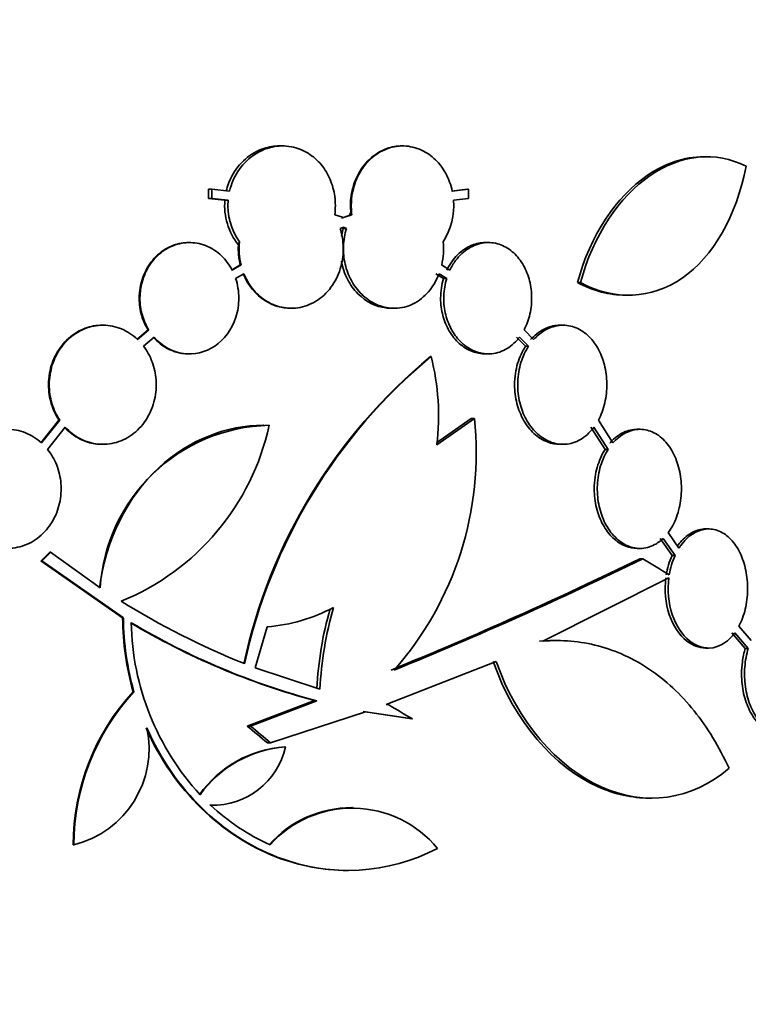
# Model space of a CAD drawing. Units: millimetres. Extents: x 0 to 744, y 0 to 1164.
# Drawn here: x 431 to 443, y 863 to 879 of the extents above; entities that cross this region are included whole.
import ezdxf
from ezdxf import colors
from ezdxf.entities.mleader import LeaderData, LeaderLine
from ezdxf.math import Vec2, Vec3

# ---------------------------------------------------------------- set-up
doc = ezdxf.new("R2010")
doc.units = ezdxf.units.MM
doc.layers.add('DV1_Défaut', color=7, linetype='Continuous')
doc.layers.add('Défaut', color=7, linetype='Continuous')

# ---------------------------------------------------------------- blocks, each defined once
blk = doc.blocks.new('_DOT')
at = {"color": 0}
blk.add_line((0, 0), (-1, 0), dxfattribs=at)
at = {"color": 0, "const_width": 0.333}
blk.add_lwpolyline([(-0.1665, 0, 1), (0.1665, 0, 1)], format="xyb", close=True, dxfattribs=at)
blk = doc.blocks.new('SE')
at = {"layer": 'DV1_Défaut', "color": 7, "linetype": 'Continuous', "lineweight": 35}
for p, q in [((435.603, 876.989), (435.552, 876.989)), ((437.491, 876.989), (437.478, 876.989)), ((442.264, 876.82), (442.218, 876.82)), ((434.492, 876.309), (434.44, 876.309)), ((434.44, 876.309), (434.44, 876.164)), ((434.771, 876.278), (434.492, 876.309)), ((434.492, 876.309), (434.492, 876.164)), ((438.51, 876.309), (438.256, 876.278)), ((438.522, 876.309), (438.268, 876.278)), ((438.522, 876.309), (438.51, 876.309)), ((438.522, 876.164), (438.522, 876.309)), ((434.492, 876.164), (434.44, 876.164)), ((434.44, 876.164), (434.698, 876.135)), ((434.492, 876.164), (434.749, 876.135)), ((438.289, 876.135), (438.522, 876.164)), ((434.749, 876.135), (434.698, 876.135)), ((436.558, 875.862), (436.423, 875.908)), ((436.647, 875.897), (436.527, 875.856)), ((436.692, 875.908), (436.558, 875.862)), ((436.676, 875.943), (436.647, 875.897)), ((436.647, 875.897), (436.689, 875.908)), ((436.689, 875.908), (436.676, 875.943)), ((436.692, 875.908), (436.689, 875.908)), ((436.509, 875.693), (436.558, 875.71)), ((436.527, 875.704), (436.557, 875.693)), ((436.557, 875.693), (436.527, 875.571)), ((436.607, 875.693), (436.557, 875.693)), ((436.558, 875.71), (436.607, 875.693)), ((434.143, 875.47), (434.131, 875.47)), ((438.835, 875.47), (438.787, 875.47)), ((434.939, 875.118), (434.8, 875.036)), ((434.951, 875.118), (434.812, 875.036)), ((434.951, 875.118), (434.939, 875.118)), ((438.231, 875.036), (438.102, 875.118)), ((434.867, 874.905), (434.996, 874.981)), ((438.012, 874.981), (438.132, 874.905)), ((438.061, 874.981), (438.181, 874.905)), ((438.181, 874.905), (438.132, 874.905)), ((440.282, 874.841), (440.235, 874.841)), ((440.992, 874.642), (441.039, 874.642)), ((435.73, 874.437), (435.742, 874.437)), ((437.308, 874.437), (437.357, 874.437)), ((432.782, 874.171), (432.77, 874.171)), ((440.007, 874.171), (439.96, 874.171)), ((433.491, 874.097), (433.315, 873.946)), ((433.503, 874.097), (433.327, 873.946)), ((433.419, 873.843), (433.585, 873.985)), ((433.503, 874.097), (433.491, 874.097)), ((439.277, 873.985), (439.42, 873.843)), ((439.325, 873.985), (439.468, 873.843)), ((439.547, 873.946), (439.396, 874.097)), ((439.468, 873.843), (439.42, 873.843)), ((434.131, 873.72), (434.143, 873.72)), ((437.937, 873.678), (437.925, 873.678)), ((438.787, 873.72), (438.836, 873.72)), ((432.092, 872.68), (431.808, 872.32)), ((432.104, 872.68), (431.82, 872.32)), ((432.104, 872.68), (432.092, 872.68)), ((435.317, 872.599), (435.305, 872.599)), ((438.019, 872.324), (438.568, 872.707)), ((438.028, 872.291), (438.617, 872.707)), ((438.617, 872.707), (438.568, 872.707)), ((440.792, 872.32), (440.564, 872.68)), ((431.914, 872.219), (432.19, 872.569)), ((440.447, 872.569), (440.669, 872.219)), ((440.494, 872.569), (440.717, 872.219)), ((441.218, 872.535), (441.171, 872.535)), ((432.77, 872.299), (432.782, 872.299)), ((439.96, 872.299), (440.008, 872.299)), ((440.717, 872.219), (440.669, 872.219)), ((441.829, 870.666), (441.661, 870.911)), ((442.293, 870.969), (442.247, 870.969)), ((441.534, 870.821), (441.72, 870.552)), ((441.581, 870.821), (441.767, 870.552)), ((431.96, 870.602), (431.948, 870.602)), ((431.96, 870.602), (432.741, 870.043)), ((441.171, 870.663), (441.218, 870.663)), ((431.821, 870.465), (431.809, 870.465)), ((433.092, 869.569), (431.809, 870.465)), ((433.104, 869.569), (431.821, 870.465)), ((441.259, 870.5), (441.212, 870.5)), ((441.767, 870.552), (441.72, 870.552)), ((441.669, 870.201), (439.689, 869.206)), ((433.104, 869.569), (433.092, 869.569)), ((435.361, 869.431), (435.172, 868.786)), ((442.964, 869.217), (442.771, 869.441)), ((439.903, 869.214), (439.855, 869.214)), ((442.659, 869.335), (442.871, 869.091)), ((442.706, 869.335), (442.917, 869.091)), ((442.247, 869.097), (442.294, 869.097)), ((442.917, 869.091), (442.871, 869.091)), ((438.959, 868.885), (437.231, 868.209)), ((435.172, 868.786), (436.191, 868.449)), ((433.269, 868.406), (433.257, 868.406)), ((435.05, 867.869), (436.106, 868.272)), ((435.101, 867.869), (436.14, 868.266)), ((436.14, 868.266), (436.106, 868.272)), ((437.231, 868.209), (437.271, 868.202)), ((436.904, 868.093), (435.416, 867.606)), ((437.632, 867.982), (436.867, 868.098)), ((437.645, 867.982), (436.904, 868.093)), ((437.645, 867.982), (437.632, 867.982)), ((435.101, 867.869), (435.05, 867.869)), ((435.416, 867.606), (435.365, 867.606)), ((435.651, 867.543), (435.638, 867.543)), ((441.361, 866.736), (441.408, 866.736)), ((434.534, 866.625), (434.546, 866.625)), ((436.704, 866.589), (436.692, 866.589)), ((432.327, 866.004), (432.315, 866.004)), ((436.623, 865.602), (436.635, 865.602))]:
    blk.add_line(p, q, dxfattribs=at)
for centre, radius, start, end in [((435.679, 876.051), 0.985, 175.0998, 218.6659), ((435.735, 876.052), 0.989, 175.1524, 215.1351), ((437.239, 876.049), 1.053, 327.3868, 4.6694), ((435.965, 875.373), 1.057, 176.6293, 193.9618), ((436.82, 874.813), 2.009, 160.5428, 161.9481), ((435.979, 875.374), 1.059, 174.1131, 193.9475), ((436.988, 875.374), 1.144, 347.1051, 5.4466), ((443.422, 867.038), 8.62, 129.6226, 167.8595), ((443.453, 867.026), 8.641, 129.6657, 167.807), ((434.199, 872.737), 3.855, 353.3547, 14.1206), ((435.457, 869.878), 2.721, 91.3487, 176.5341), ((431.608, 873.419), 3.873, 292.1699, 347.7615), ((433.475, 872.167), 5.17, 318.6481, 5.9897), ((413.68, 926.745), 62.622, 292.16591, 296.08195), ((413.73, 926.706), 62.586, 292.17884, 296.09517), ((442.809, 870.061), 1.194, 155.7243, 171.0001), ((442.853, 870.062), 1.191, 155.7109, 171.0287), ((439.647, 880.413), 12.458, 238.1329, 248.1347), ((435.175, 872.014), 2.589, 274.1196, 298.3631), ((441.792, 868.166), 5.658, 164.1489, 177.0334), ((441.828, 868.169), 5.644, 163.8929, 177.1646), ((437.538, 869.607), 4.446, 180.4939, 195.67), ((437.529, 869.604), 4.425, 180.4592, 195.7067), ((439.088, 879.343), 11.466, 239.189, 254.9226), ((437.336, 869.571), 4.11, 181.0532, 222.5564), ((439.095, 879.333), 11.455, 239.1844, 255.0524), ((435.863, 865.999), 3.548, 137.2602, 179.914), ((435.875, 865.999), 3.548, 137.2559, 179.9138), ((431.95, 867.513), 1.556, 284.026, 12.2407), ((435.76, 865.754), 1.793, 93.8709, 144.6539), ((435.777, 865.743), 1.804, 94.0242, 144.493), ((434.506, 867.8), 1.173, 268.3591, 347.3427), ((434.496, 867.797), 1.17, 268.259, 271.8335), ((436.785, 869.077), 3.368, 226.6555, 245.8364), ((436.685, 864.866), 1.721, 89.7511, 138.5987), ((436.697, 864.846), 1.734, 39.4387, 138.0963)]:
    blk.add_arc(centre, radius, start, end, dxfattribs=at)
for centre, major_axis, ratio, start_param, end_param in [((411.026, 865.535), (40.827, -8.682), 0.365921, 0.802696, 0.817918), ((411.026, 877.6), (40.909, -20.368), 0.090321, 0.908115, 0.920072), ((411.026, 853.035), (38.927, -21.562), 0.582012, 1.245296, 1.254833), ((411.026, 853.035), (38.975, -21.588), 0.582013, 1.244652, 1.254174)]:
    blk.add_ellipse(centre, major_axis=major_axis, ratio=ratio, start_param=start_param, end_param=end_param, dxfattribs=at)
for points, knots in [([(435.553, 876.989), (435.472, 876.989), (435.389, 876.976), (435.311, 876.95), (435.207, 876.916), (435.107, 876.86), (435.019, 876.783), (434.936, 876.711), (434.861, 876.618), (434.806, 876.512), (434.768, 876.44), (434.739, 876.361), (434.72, 876.278)], [0, 0, 0, 0, 0.227213, 0.227213, 0.227213, 0.525446, 0.525446, 0.525446, 0.808532, 0.808532, 0.808532, 1, 1, 1, 1]), ([(436.423, 875.908), (436.436, 876.002), (436.436, 876.1), (436.423, 876.194), (436.411, 876.288), (436.385, 876.38), (436.35, 876.464), (436.313, 876.549), (436.265, 876.628), (436.21, 876.695), (436.15, 876.767), (436.08, 876.827), (436.006, 876.873), (435.923, 876.924), (435.834, 876.959), (435.742, 876.976), (435.643, 876.995), (435.539, 876.993), (435.439, 876.971), (435.334, 876.948), (435.23, 876.903), (435.138, 876.836), (435.048, 876.772), (434.965, 876.687), (434.9, 876.586), (434.842, 876.495), (434.797, 876.389), (434.771, 876.278)], [0, 0, 0, 0, 0.094149, 0.094149, 0.094149, 0.188187, 0.188187, 0.188187, 0.283988, 0.283988, 0.283988, 0.387352, 0.387352, 0.387352, 0.501472, 0.501472, 0.501472, 0.626595, 0.626595, 0.626595, 0.758017, 0.758017, 0.758017, 0.885649, 0.885649, 0.885649, 1, 1, 1, 1]), ([(437.479, 876.989), (437.4, 876.989), (437.32, 876.975), (437.243, 876.948), (437.146, 876.914), (437.051, 876.856), (436.968, 876.778), (436.892, 876.706), (436.824, 876.615), (436.774, 876.511), (436.729, 876.419), (436.697, 876.314), (436.682, 876.208), (436.674, 876.157), (436.67, 876.105), (436.67, 876.053), (436.67, 876.016), (436.672, 875.98), (436.676, 875.943)], [0, 0, 0, 0, 0.186735, 0.186735, 0.186735, 0.424953, 0.424953, 0.424953, 0.646107, 0.646107, 0.646107, 0.842065, 0.842065, 0.842065, 0.934415, 0.934415, 0.934415, 1, 1, 1, 1]), ([(438.268, 876.278), (438.247, 876.377), (438.213, 876.471), (438.168, 876.554), (438.123, 876.636), (438.068, 876.709), (438.007, 876.77), (437.94, 876.835), (437.864, 876.887), (437.785, 876.924), (437.697, 876.964), (437.603, 876.986), (437.509, 876.989), (437.408, 876.991), (437.305, 876.972), (437.209, 876.93), (437.114, 876.889), (437.022, 876.825), (436.944, 876.741), (436.872, 876.665), (436.81, 876.57), (436.765, 876.464), (436.726, 876.371), (436.699, 876.266), (436.688, 876.16), (436.68, 876.077), (436.681, 875.991), (436.692, 875.908)], [0, 0, 0, 0, 0.10093, 0.10093, 0.10093, 0.201303, 0.201303, 0.201303, 0.310301, 0.310301, 0.310301, 0.432218, 0.432218, 0.432218, 0.56281, 0.56281, 0.56281, 0.692594, 0.692594, 0.692594, 0.811815, 0.811815, 0.811815, 0.917322, 0.917322, 0.917322, 1, 1, 1, 1]), ([(440.235, 874.841), (440.434, 875.588), (440.847, 876.193), (441.611, 876.718), (441.916, 876.818), (442.217, 876.819)], [0, 0, 0, 0, 0.630086, 0.630086, 1, 1, 1, 1]), ([(440.282, 874.841), (440.482, 875.588), (440.894, 876.193), (441.856, 876.854), (442.404, 876.914), (442.882, 876.669)], [0, 0, 0, 0, 0.5, 0.5, 1, 1, 1, 1]), ([(442.882, 876.669), (442.733, 875.89), (442.362, 875.245), (441.401, 874.58), (440.815, 874.555), (440.282, 874.841)], [0, 0, 0, 0, 0.5, 0.5, 1, 1, 1, 1]), ([(434.996, 874.981), (435.035, 874.886), (435.088, 874.798), (435.151, 874.724), (435.213, 874.651), (435.286, 874.589), (435.363, 874.543), (435.445, 874.495), (435.535, 874.462), (435.624, 874.447), (435.721, 874.431), (435.82, 874.435), (435.915, 874.459), (436.013, 874.483), (436.109, 874.529), (436.194, 874.594), (436.277, 874.657), (436.352, 874.74), (436.411, 874.837), (436.465, 874.926), (436.506, 875.029), (436.531, 875.136), (436.553, 875.233), (436.561, 875.337), (436.555, 875.437), (436.55, 875.525), (436.534, 875.612), (436.509, 875.693)], [0, 0, 0, 0, 0.107125, 0.107125, 0.107125, 0.213828, 0.213828, 0.213828, 0.327238, 0.327238, 0.327238, 0.449165, 0.449165, 0.449165, 0.575589, 0.575589, 0.575589, 0.698841, 0.698841, 0.698841, 0.811578, 0.811578, 0.811578, 0.912733, 0.912733, 0.912733, 1, 1, 1, 1]), ([(436.607, 875.693), (436.579, 875.604), (436.563, 875.508), (436.559, 875.413), (436.556, 875.318), (436.565, 875.22), (436.587, 875.129), (436.608, 875.038), (436.641, 874.951), (436.684, 874.873), (436.729, 874.791), (436.784, 874.718), (436.846, 874.657), (436.913, 874.591), (436.989, 874.539), (437.068, 874.502), (437.155, 874.462), (437.247, 874.44), (437.338, 874.438), (437.434, 874.435), (437.531, 874.453), (437.622, 874.492), (437.712, 874.531), (437.797, 874.592), (437.871, 874.67), (437.939, 874.743), (437.999, 874.834), (438.043, 874.935), (438.049, 874.951), (438.055, 874.966), (438.061, 874.981)], [0, 0, 0, 0, 0.095594, 0.095594, 0.095594, 0.191264, 0.191264, 0.191264, 0.286316, 0.286316, 0.286316, 0.386288, 0.386288, 0.386288, 0.495368, 0.495368, 0.495368, 0.614515, 0.614515, 0.614515, 0.740301, 0.740301, 0.740301, 0.86547, 0.86547, 0.86547, 0.982857, 0.982857, 0.982857, 1, 1, 1, 1]), ([(434.132, 875.47), (434.051, 875.47), (433.969, 875.456), (433.891, 875.428), (433.802, 875.395), (433.716, 875.343), (433.641, 875.275), (433.57, 875.211), (433.507, 875.129), (433.46, 875.039), (433.415, 874.954), (433.383, 874.858), (433.366, 874.76), (433.357, 874.706), (433.352, 874.65), (433.352, 874.595), (433.352, 874.502), (433.366, 874.407), (433.392, 874.319), (433.415, 874.24), (433.449, 874.165), (433.491, 874.097)], [0, 0, 0, 0, 0.150636, 0.150636, 0.150636, 0.323797, 0.323797, 0.323797, 0.489044, 0.489044, 0.489044, 0.643114, 0.643114, 0.643114, 0.727415, 0.727415, 0.727415, 0.871186, 0.871186, 0.871186, 1, 1, 1, 1]), ([(434.812, 875.036), (434.767, 875.122), (434.709, 875.2), (434.643, 875.263), (434.578, 875.326), (434.502, 875.376), (434.423, 875.411), (434.34, 875.447), (434.25, 875.468), (434.161, 875.47), (434.069, 875.472), (433.974, 875.456), (433.885, 875.421), (433.797, 875.386), (433.712, 875.331), (433.639, 875.262), (433.569, 875.195), (433.508, 875.113), (433.462, 875.021), (433.42, 874.935), (433.39, 874.839), (433.375, 874.741), (433.361, 874.649), (433.36, 874.552), (433.373, 874.459), (433.386, 874.368), (433.412, 874.279), (433.449, 874.198), (433.465, 874.163), (433.483, 874.129), (433.503, 874.097)], [0, 0, 0, 0, 0.105681, 0.105681, 0.105681, 0.210977, 0.210977, 0.210977, 0.322362, 0.322362, 0.322362, 0.438654, 0.438654, 0.438654, 0.554489, 0.554489, 0.554489, 0.664768, 0.664768, 0.664768, 0.767573, 0.767573, 0.767573, 0.864595, 0.864595, 0.864595, 0.959415, 0.959415, 0.959415, 1, 1, 1, 1]), ([(438.788, 875.47), (438.717, 875.47), (438.645, 875.456), (438.576, 875.429), (438.496, 875.397), (438.418, 875.345), (438.351, 875.278), (438.286, 875.213), (438.228, 875.131), (438.184, 875.039), (438.183, 875.038), (438.183, 875.037), (438.182, 875.036)], [0, 0, 0, 0, 0.30168, 0.30168, 0.30168, 0.654854, 0.654854, 0.654854, 0.996259, 0.996259, 0.996259, 1, 1, 1, 1]), ([(439.396, 874.097), (439.437, 874.173), (439.469, 874.259), (439.489, 874.349), (439.509, 874.439), (439.518, 874.536), (439.515, 874.63), (439.512, 874.722), (439.498, 874.815), (439.474, 874.901), (439.449, 874.987), (439.413, 875.068), (439.37, 875.139), (439.325, 875.212), (439.271, 875.276), (439.212, 875.327), (439.148, 875.38), (439.078, 875.42), (439.006, 875.443), (438.929, 875.468), (438.848, 875.476), (438.768, 875.466), (438.686, 875.456), (438.603, 875.426), (438.527, 875.379), (438.452, 875.333), (438.381, 875.267), (438.322, 875.188), (438.288, 875.142), (438.257, 875.091), (438.231, 875.036)], [0, 0, 0, 0, 0.097237, 0.097237, 0.097237, 0.194648, 0.194648, 0.194648, 0.289874, 0.289874, 0.289874, 0.385363, 0.385363, 0.385363, 0.484504, 0.484504, 0.484504, 0.589642, 0.589642, 0.589642, 0.701367, 0.701367, 0.701367, 0.817647, 0.817647, 0.817647, 0.933588, 0.933588, 0.933588, 1, 1, 1, 1]), ([(436.527, 875.176), (436.546, 875.075), (436.579, 874.979), (436.668, 874.807), (436.724, 874.73), (436.913, 874.539), (437.069, 874.462), (437.254, 874.439), (437.281, 874.437), (437.309, 874.438)], [0, 0, 0, 0, 0.230081, 0.230081, 0.460163, 0.460163, 0.920326, 0.920326, 1, 1, 1, 1]), ([(434.984, 874.981), (435.059, 874.797), (435.187, 874.646), (435.457, 874.477), (435.594, 874.438), (435.731, 874.438)], [0, 0, 0, 0, 0.547735, 0.547735, 1, 1, 1, 1]), ([(433.585, 873.985), (433.711, 873.84), (433.874, 873.751), (434.216, 873.702), (434.39, 873.743), (434.688, 873.943), (434.809, 874.104), (434.901, 874.393), (434.917, 874.497), (434.916, 874.704), (434.899, 874.808), (434.867, 874.905)], [0, 0, 0, 0, 0.25, 0.25, 0.5, 0.5, 0.75, 0.75, 0.875, 0.875, 1, 1, 1, 1]), ([(438.132, 874.905), (438.117, 874.857), (438.106, 874.808), (438.098, 874.758), (438.09, 874.704), (438.086, 874.65), (438.086, 874.595), (438.086, 874.503), (438.098, 874.409), (438.121, 874.322), (438.144, 874.235), (438.179, 874.153), (438.222, 874.08), (438.266, 874.005), (438.32, 873.939), (438.379, 873.886), (438.442, 873.829), (438.513, 873.785), (438.586, 873.758), (438.651, 873.733), (438.72, 873.72), (438.788, 873.72)], [0, 0, 0, 0, 0.0881775, 0.0881775, 0.0881775, 0.181128, 0.181128, 0.181128, 0.3405493, 0.3405493, 0.3405493, 0.4996164, 0.4996164, 0.4996164, 0.6640341, 0.6640341, 0.6640341, 0.8408151, 0.8408151, 0.8408151, 1, 1, 1, 1]), ([(438.181, 874.905), (438.155, 874.82), (438.139, 874.729), (438.136, 874.638), (438.132, 874.547), (438.14, 874.454), (438.159, 874.367), (438.178, 874.28), (438.209, 874.196), (438.248, 874.121), (438.288, 874.044), (438.338, 873.975), (438.394, 873.918), (438.454, 873.857), (438.522, 873.808), (438.593, 873.775), (438.668, 873.74), (438.749, 873.721), (438.829, 873.72), (438.911, 873.719), (438.995, 873.737), (439.073, 873.774), (439.15, 873.81), (439.223, 873.866), (439.286, 873.937), (439.3, 873.952), (439.313, 873.968), (439.325, 873.985)], [0, 0, 0, 0, 0.11031, 0.11031, 0.11031, 0.220695, 0.220695, 0.220695, 0.330436, 0.330436, 0.330436, 0.444619, 0.444619, 0.444619, 0.567027, 0.567027, 0.567027, 0.698266, 0.698266, 0.698266, 0.835012, 0.835012, 0.835012, 0.970959, 0.970959, 0.970959, 1, 1, 1, 1]), ([(432.771, 874.171), (432.682, 874.171), (432.591, 874.155), (432.506, 874.123), (432.411, 874.088), (432.32, 874.033), (432.241, 873.962), (432.165, 873.894), (432.098, 873.808), (432.046, 873.713), (431.998, 873.623), (431.963, 873.521), (431.944, 873.417), (431.933, 873.357), (431.928, 873.296), (431.928, 873.235), (431.928, 873.134), (431.943, 873.032), (431.972, 872.936), (432, 872.845), (432.041, 872.757), (432.092, 872.68)], [0, 0, 0, 0, 0.150415, 0.150415, 0.150415, 0.317368, 0.317368, 0.317368, 0.478057, 0.478057, 0.478057, 0.630222, 0.630222, 0.630222, 0.716631, 0.716631, 0.716631, 0.860846, 0.860846, 0.860846, 1, 1, 1, 1]), ([(433.327, 873.946), (433.252, 874.018), (433.166, 874.074), (433.075, 874.112), (432.984, 874.15), (432.886, 874.17), (432.789, 874.171), (432.69, 874.172), (432.589, 874.153), (432.495, 874.114), (432.401, 874.076), (432.311, 874.019), (432.234, 873.945), (432.16, 873.874), (432.095, 873.787), (432.046, 873.691), (432, 873.599), (431.968, 873.497), (431.952, 873.393), (431.936, 873.293), (431.936, 873.188), (431.95, 873.088), (431.964, 872.99), (431.993, 872.893), (432.034, 872.805), (432.054, 872.761), (432.078, 872.719), (432.104, 872.68)], [0, 0, 0, 0, 0.122946, 0.122946, 0.122946, 0.245672, 0.245672, 0.245672, 0.371645, 0.371645, 0.371645, 0.496879, 0.496879, 0.496879, 0.617162, 0.617162, 0.617162, 0.73106, 0.73106, 0.73106, 0.840039, 0.840039, 0.840039, 0.947127, 0.947127, 0.947127, 1, 1, 1, 1]), ([(439.96, 874.171), (439.887, 874.171), (439.812, 874.155), (439.741, 874.125), (439.661, 874.09), (439.584, 874.035), (439.517, 873.965), (439.511, 873.959), (439.505, 873.952), (439.499, 873.946)], [0, 0, 0, 0, 0.449481, 0.449481, 0.449481, 0.95683, 0.95683, 0.95683, 1, 1, 1, 1]), ([(440.564, 872.68), (440.607, 872.761), (440.642, 872.853), (440.664, 872.949), (440.687, 873.046), (440.698, 873.15), (440.696, 873.252), (440.695, 873.352), (440.682, 873.453), (440.658, 873.547), (440.634, 873.641), (440.598, 873.73), (440.554, 873.808), (440.509, 873.888), (440.454, 873.958), (440.393, 874.013), (440.33, 874.071), (440.259, 874.114), (440.185, 874.14), (440.108, 874.167), (440.027, 874.177), (439.947, 874.167), (439.864, 874.158), (439.781, 874.128), (439.705, 874.081), (439.649, 874.045), (439.595, 874), (439.547, 873.946)], [0, 0, 0, 0, 0.109474, 0.109474, 0.109474, 0.219109, 0.219109, 0.219109, 0.326669, 0.326669, 0.326669, 0.43424, 0.43424, 0.43424, 0.544842, 0.544842, 0.544842, 0.660624, 0.660624, 0.660624, 0.7822, 0.7822, 0.7822, 0.907916, 0.907916, 0.907916, 1, 1, 1, 1]), ([(433.573, 873.985), (433.606, 873.946), (433.643, 873.911), (433.682, 873.88), (433.752, 873.825), (433.831, 873.782), (433.912, 873.755), (433.983, 873.732), (434.058, 873.72), (434.132, 873.72)], [0, 0, 0, 0, 0.226307, 0.226307, 0.226307, 0.63785, 0.63785, 0.63785, 1, 1, 1, 1]), ([(432.19, 872.569), (432.26, 872.493), (432.342, 872.43), (432.429, 872.385), (432.516, 872.341), (432.61, 872.313), (432.704, 872.303), (432.802, 872.293), (432.902, 872.302), (432.996, 872.33), (433.092, 872.358), (433.186, 872.407), (433.268, 872.472), (433.348, 872.536), (433.42, 872.618), (433.476, 872.711), (433.529, 872.799), (433.57, 872.9), (433.594, 873.005), (433.616, 873.104), (433.624, 873.208), (433.616, 873.31), (433.609, 873.408), (433.588, 873.506), (433.555, 873.596), (433.521, 873.686), (433.475, 873.77), (433.419, 873.843)], [0, 0, 0, 0, 0.114067, 0.114067, 0.114067, 0.227874, 0.227874, 0.227874, 0.345734, 0.345734, 0.345734, 0.465907, 0.465907, 0.465907, 0.583701, 0.583701, 0.583701, 0.694988, 0.694988, 0.694988, 0.799206, 0.799206, 0.799206, 0.899625, 0.899625, 0.899625, 1, 1, 1, 1]), ([(439.42, 873.843), (439.394, 873.803), (439.37, 873.759), (439.349, 873.713), (439.307, 873.622), (439.277, 873.52), (439.261, 873.414), (439.252, 873.356), (439.247, 873.295), (439.247, 873.235), (439.247, 873.135), (439.26, 873.034), (439.284, 872.94), (439.309, 872.846), (439.345, 872.756), (439.389, 872.678), (439.435, 872.597), (439.491, 872.526), (439.552, 872.47), (439.617, 872.41), (439.69, 872.364), (439.765, 872.336), (439.828, 872.311), (439.895, 872.299), (439.96, 872.299)], [0, 0, 0, 0, 0.07471, 0.07471, 0.07471, 0.223285, 0.223285, 0.223285, 0.305451, 0.305451, 0.305451, 0.443236, 0.443236, 0.443236, 0.580769, 0.580769, 0.580769, 0.722166, 0.722166, 0.722166, 0.87224, 0.87224, 0.87224, 1, 1, 1, 1]), ([(439.468, 873.843), (439.419, 873.767), (439.377, 873.679), (439.348, 873.585), (439.319, 873.49), (439.301, 873.387), (439.297, 873.285), (439.293, 873.186), (439.301, 873.084), (439.321, 872.989), (439.341, 872.895), (439.373, 872.804), (439.413, 872.723), (439.455, 872.639), (439.507, 872.565), (439.566, 872.504), (439.627, 872.439), (439.697, 872.388), (439.77, 872.354), (439.847, 872.317), (439.929, 872.299), (440.009, 872.299), (440.092, 872.299), (440.175, 872.319), (440.253, 872.359), (440.329, 872.398), (440.402, 872.457), (440.464, 872.531), (440.475, 872.544), (440.485, 872.556), (440.494, 872.569)], [0, 0, 0, 0, 0.104675, 0.104675, 0.104675, 0.209615, 0.209615, 0.209615, 0.311094, 0.311094, 0.311094, 0.411553, 0.411553, 0.411553, 0.515353, 0.515353, 0.515353, 0.625275, 0.625275, 0.625275, 0.741553, 0.741553, 0.741553, 0.86152, 0.86152, 0.86152, 0.980636, 0.980636, 0.980636, 1, 1, 1, 1]), ([(432.73, 870.043), (432.814, 870.782), (433.167, 871.475), (434.135, 872.37), (434.725, 872.599), (435.305, 872.599)], [0, 0, 0, 0, 0.510584, 0.510584, 1, 1, 1, 1]), ([(431.82, 872.32), (431.744, 872.389), (431.656, 872.444), (431.565, 872.481), (431.473, 872.517), (431.374, 872.535), (431.277, 872.535), (431.177, 872.535), (431.077, 872.515), (430.983, 872.476), (430.89, 872.438), (430.801, 872.381), (430.724, 872.309), (430.65, 872.238), (430.585, 872.152), (430.536, 872.057), (430.49, 871.966), (430.456, 871.864), (430.44, 871.76), (430.424, 871.66), (430.423, 871.554), (430.437, 871.453), (430.452, 871.354), (430.481, 871.255), (430.524, 871.166), (430.569, 871.071), (430.631, 870.983), (430.702, 870.911)], [0, 0, 0, 0, 0.114581, 0.114581, 0.114581, 0.229015, 0.229015, 0.229015, 0.345558, 0.345558, 0.345558, 0.461388, 0.461388, 0.461388, 0.57367, 0.57367, 0.57367, 0.6815, 0.6815, 0.6815, 0.785897, 0.785897, 0.785897, 0.888949, 0.888949, 0.888949, 1, 1, 1, 1]), ([(432.178, 872.569), (432.214, 872.53), (432.252, 872.495), (432.293, 872.464), (432.37, 872.405), (432.456, 872.361), (432.545, 872.333), (432.618, 872.31), (432.695, 872.299), (432.771, 872.299)], [0, 0, 0, 0, 0.223178, 0.223178, 0.223178, 0.647105, 0.647105, 0.647105, 1, 1, 1, 1]), ([(441.171, 872.535), (441.1, 872.535), (441.028, 872.519), (440.96, 872.487), (440.886, 872.452), (440.814, 872.398), (440.752, 872.328), (440.749, 872.325), (440.747, 872.323), (440.745, 872.32)], [0, 0, 0, 0, 0.469439, 0.469439, 0.469439, 0.980813, 0.980813, 0.980813, 1, 1, 1, 1]), ([(441.661, 870.911), (441.712, 870.98), (441.757, 871.064), (441.791, 871.155), (441.824, 871.246), (441.848, 871.347), (441.859, 871.45), (441.87, 871.551), (441.87, 871.656), (441.858, 871.757), (441.847, 871.856), (441.823, 871.954), (441.791, 872.042), (441.758, 872.131), (441.715, 872.213), (441.665, 872.282), (441.613, 872.352), (441.552, 872.41), (441.488, 872.452), (441.421, 872.495), (441.348, 872.522), (441.275, 872.531), (441.199, 872.541), (441.121, 872.531), (441.047, 872.503), (440.972, 872.475), (440.898, 872.428), (440.833, 872.364), (440.819, 872.35), (440.805, 872.335), (440.792, 872.32)], [0, 0, 0, 0, 0.106464, 0.106464, 0.106464, 0.213094, 0.213094, 0.213094, 0.31746, 0.31746, 0.31746, 0.420587, 0.420587, 0.420587, 0.524765, 0.524765, 0.524765, 0.631933, 0.631933, 0.631933, 0.743179, 0.743179, 0.743179, 0.85822, 0.85822, 0.85822, 0.974997, 0.974997, 0.974997, 1, 1, 1, 1]), ([(430.806, 870.821), (430.889, 870.76), (430.981, 870.716), (431.076, 870.69), (431.171, 870.664), (431.271, 870.657), (431.367, 870.668), (431.466, 870.679), (431.563, 870.71), (431.653, 870.758), (431.742, 870.807), (431.825, 870.874), (431.894, 870.954), (431.961, 871.032), (432.017, 871.125), (432.056, 871.225), (432.093, 871.321), (432.117, 871.425), (432.124, 871.53), (432.131, 871.63), (432.122, 871.733), (432.1, 871.831), (432.078, 871.927), (432.041, 872.02), (431.993, 872.103), (431.97, 872.144), (431.943, 872.183), (431.914, 872.219)], [0, 0, 0, 0, 0.122186, 0.122186, 0.122186, 0.244208, 0.244208, 0.244208, 0.368642, 0.368642, 0.368642, 0.493, 0.493, 0.493, 0.613485, 0.613485, 0.613485, 0.72807, 0.72807, 0.72807, 0.837991, 0.837991, 0.837991, 0.946794, 0.946794, 0.946794, 1, 1, 1, 1]), ([(440.669, 872.219), (440.642, 872.176), (440.617, 872.13), (440.596, 872.08), (440.556, 871.99), (440.527, 871.888), (440.512, 871.783), (440.503, 871.723), (440.499, 871.661), (440.499, 871.599), (440.499, 871.498), (440.511, 871.396), (440.534, 871.3), (440.558, 871.205), (440.593, 871.115), (440.636, 871.036), (440.68, 870.955), (440.734, 870.884), (440.793, 870.827), (440.855, 870.768), (440.924, 870.723), (440.996, 870.696), (441.053, 870.674), (441.112, 870.663), (441.171, 870.663)], [0, 0, 0, 0, 0.080036, 0.080036, 0.080036, 0.227419, 0.227419, 0.227419, 0.311724, 0.311724, 0.311724, 0.450796, 0.450796, 0.450796, 0.589668, 0.589668, 0.589668, 0.731629, 0.731629, 0.731629, 0.880337, 0.880337, 0.880337, 1, 1, 1, 1]), ([(440.717, 872.219), (440.668, 872.143), (440.628, 872.055), (440.599, 871.96), (440.57, 871.866), (440.552, 871.763), (440.548, 871.66), (440.543, 871.559), (440.55, 871.456), (440.569, 871.359), (440.587, 871.263), (440.618, 871.17), (440.656, 871.088), (440.696, 871.004), (440.746, 870.928), (440.802, 870.866), (440.861, 870.802), (440.927, 870.751), (440.996, 870.716), (441.069, 870.681), (441.145, 870.662), (441.221, 870.663), (441.298, 870.663), (441.376, 870.684), (441.447, 870.722), (441.494, 870.747), (441.54, 870.78), (441.581, 870.821)], [0, 0, 0, 0, 0.112638, 0.112638, 0.112638, 0.225501, 0.225501, 0.225501, 0.335376, 0.335376, 0.335376, 0.444269, 0.444269, 0.444269, 0.555897, 0.555897, 0.555897, 0.672613, 0.672613, 0.672613, 0.794508, 0.794508, 0.794508, 0.91927, 0.91927, 0.91927, 1, 1, 1, 1]), ([(442.248, 870.969), (442.179, 870.969), (442.11, 870.951), (442.044, 870.918), (441.975, 870.883), (441.909, 870.829), (441.851, 870.761), (441.835, 870.742), (441.82, 870.722), (441.805, 870.701)], [0, 0, 0, 0, 0.426201, 0.426201, 0.426201, 0.877334, 0.877334, 0.877334, 1, 1, 1, 1]), ([(442.771, 869.441), (442.813, 869.52), (442.847, 869.612), (442.87, 869.709), (442.893, 869.805), (442.906, 869.91), (442.907, 870.013), (442.909, 870.116), (442.899, 870.22), (442.879, 870.317), (442.859, 870.414), (442.828, 870.507), (442.789, 870.589), (442.75, 870.671), (442.701, 870.744), (442.646, 870.802), (442.59, 870.861), (442.527, 870.906), (442.461, 870.934), (442.394, 870.963), (442.322, 870.974), (442.251, 870.966), (442.18, 870.959), (442.107, 870.933), (442.04, 870.889), (441.973, 870.845), (441.91, 870.783), (441.856, 870.707), (441.847, 870.694), (441.838, 870.68), (441.829, 870.666)], [0, 0, 0, 0, 0.106367, 0.106367, 0.106367, 0.212826, 0.212826, 0.212826, 0.31806, 0.31806, 0.31806, 0.423105, 0.423105, 0.423105, 0.529577, 0.529577, 0.529577, 0.638698, 0.638698, 0.638698, 0.750903, 0.750903, 0.750903, 0.865442, 0.865442, 0.865442, 0.980274, 0.980274, 0.980274, 1, 1, 1, 1]), ([(441.623, 870.201), (441.598, 870.006), (441.618, 869.8), (441.735, 869.449), (441.832, 869.302), (442.04, 869.136), (442.144, 869.097), (442.248, 869.097)], [0, 0, 0, 0, 0.355236, 0.355236, 0.710471, 0.710471, 1, 1, 1, 1]), ([(441.669, 870.201), (441.645, 870.008), (441.664, 869.802), (441.782, 869.449), (441.878, 869.303), (442.107, 869.119), (442.237, 869.081), (442.49, 869.124), (442.611, 869.205), (442.706, 869.335)], [0, 0, 0, 0, 0.25, 0.25, 0.5, 0.5, 0.75, 0.75, 1, 1, 1, 1]), ([(439.689, 869.206), (439.988, 869.229), (440.278, 869.204), (440.701, 869.094), (440.84, 869.044), (441.112, 868.92), (441.242, 868.846), (441.494, 868.676), (441.616, 868.579), (441.849, 868.361), (441.962, 868.239), (442.277, 867.846), (442.46, 867.546), (442.616, 867.207)], [0, 0, 0, 0, 0.25, 0.25, 0.375, 0.375, 0.5, 0.5, 0.625, 0.625, 0.75, 0.75, 1, 1, 1, 1]), ([(442.871, 869.091), (442.85, 869.024), (442.835, 868.952), (442.825, 868.879), (442.817, 868.816), (442.812, 868.752), (442.812, 868.688), (442.812, 868.585), (442.824, 868.481), (442.845, 868.384), (442.867, 868.287), (442.899, 868.195), (442.939, 868.115), (442.979, 868.033), (443.029, 867.962), (443.083, 867.906), (443.139, 867.848), (443.201, 867.805), (443.265, 867.78), (443.311, 867.762), (443.36, 867.752), (443.408, 867.752)], [0, 0, 0, 0, 0.118212, 0.118212, 0.118212, 0.21849, 0.21849, 0.21849, 0.381052, 0.381052, 0.381052, 0.543485, 0.543485, 0.543485, 0.707928, 0.707928, 0.707928, 0.876526, 0.876526, 0.876526, 1, 1, 1, 1]), ([(442.917, 869.091), (442.889, 868.999), (442.87, 868.898), (442.863, 868.796), (442.855, 868.694), (442.858, 868.589), (442.872, 868.489), (442.886, 868.389), (442.911, 868.292), (442.945, 868.205), (442.979, 868.118), (443.023, 868.038), (443.072, 867.972), (443.123, 867.905), (443.181, 867.851), (443.243, 867.814), (443.305, 867.776), (443.372, 867.755), (443.438, 867.752), (443.505, 867.75), (443.573, 867.766), (443.635, 867.799), (443.698, 867.833), (443.758, 867.885), (443.81, 867.952), (443.841, 867.992), (443.87, 868.037), (443.895, 868.087)], [0, 0, 0, 0, 0.112915, 0.112915, 0.112915, 0.225877, 0.225877, 0.225877, 0.338301, 0.338301, 0.338301, 0.451989, 0.451989, 0.451989, 0.568367, 0.568367, 0.568367, 0.687493, 0.687493, 0.687493, 0.808103, 0.808103, 0.808103, 0.928348, 0.928348, 0.928348, 1, 1, 1, 1]), ([(441.36, 866.738), (441.093, 866.738), (440.821, 866.797), (439.873, 867.224), (439.242, 867.935), (438.911, 868.885)], [0, 0, 0, 0, 0.277605, 0.277605, 1, 1, 1, 1]), ([(442.616, 867.207), (442.03, 866.699), (441.29, 866.607), (439.921, 867.224), (439.29, 867.935), (438.959, 868.885)], [0, 0, 0, 0, 0.5, 0.5, 1, 1, 1, 1]), ([(436.624, 865.601), (436.253, 865.601), (435.877, 865.67), (434.659, 866.138), (433.891, 866.856), (433.459, 867.843)], [0, 0, 0, 0, 0.3025868, 0.3025868, 1, 1, 1, 1]), ([(438.036, 865.947), (437.258, 865.543), (436.371, 865.485), (434.67, 866.139), (433.903, 866.856), (433.47, 867.843)], [0, 0, 0, 0, 0.5, 0.5, 1, 1, 1, 1])]:
    blk.add_open_spline(points, degree=3, knots=knots, dxfattribs=at)
for points, degree in [([(440.992, 874.643), (440.738, 874.643), (440.481, 874.709), (440.235, 874.841)], 3), ([(431.809, 870.465), (431.879, 870.533), (431.948, 870.602)], 2), ([(431.821, 870.465), (431.89, 870.533), (431.96, 870.602)], 2), ([(439.641, 869.206), (439.714, 869.211), (439.785, 869.214), (439.856, 869.214)], 3)]:
    blk.add_open_spline(points, degree=degree, dxfattribs=at)

msp = doc.modelspace()

# ---------------------------------------------------------------- block references
at = {"layer": 'Défaut'}
msp.add_blockref('SE', (0, 0), dxfattribs=at)

# ---------------------------------------------------------------- leaders
at = {"layer": 'Défaut', "color": 7, "linetype": 'Continuous', "lineweight": 18}
ml = msp.add_multileader_mtext('Standard', dxfattribs=at)
ml.set_content('{\\pxsm0.9;\\fSolid Edge ISO|b1||i0||c0|p34;\\W1.;03/06/2008\\P}', color=256)
ml.set_leader_properties()
ml.set_arrow_properties(name='DOT')
ml.build(insert=Vec2(0, 0))
ml.multileader.update_dxf_attribs({"leader_type": 0, "dogleg_length": 0, "arrow_head_size": 12})
ctx = ml.context
ctx.base_point, ctx.char_height, ctx.arrow_head_size, ctx.landing_gap_size = Vec3(656.602, 1156.973), 12, 12, 4.2
notes = []
notes.append((ctx, [(0, (0, 0, 0), (0, 0), (1, 0), 1, [])]))
ctx.mtext.insert = Vec3(658.602, 1163.093)
for ctx, leaders in notes:
    for number, flags, end, landing, length, lines in leaders:
        leader = LeaderData()
        leader.index, (leader.has_last_leader_line, leader.has_dogleg_vector, leader.attachment_direction) = number, flags
        leader.last_leader_point, leader.dogleg_vector, leader.dogleg_length = Vec3(end), Vec3(landing), length
        for number, points, colour, breaks in lines:
            line = LeaderLine()
            line.index, line.vertices, line.color, line.breaks = number, Vec3.list(points), colors.encode_raw_color(colour), breaks
            leader.lines.append(line)
        ctx.leaders.append(leader)

doc.saveas('drawing.dxf')
